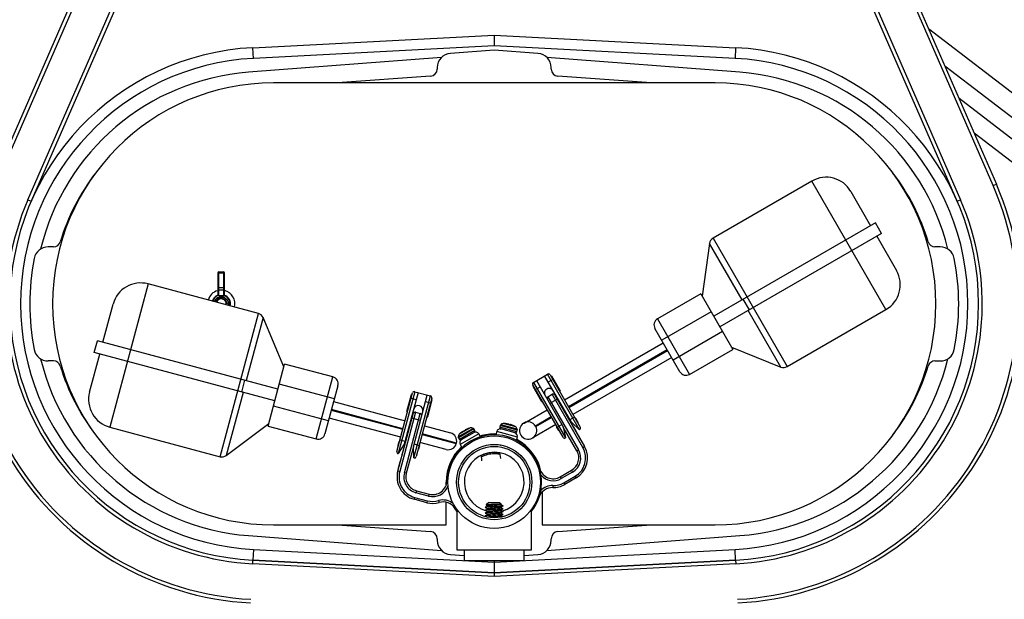
# Model space of a CAD drawing. Extents: x 0 to 16.4, y 0 to 10.4.
# Drawn here: x 3 to 3.7, y 7.7 to 8.1 of the extents above; entities that cross this region are included whole.
import ezdxf

# ---------------------------------------------------------------- set-up
doc = ezdxf.new("R2010")
doc.units = 0
doc.header["$MEASUREMENT"] = 0
for name, color, linetype in [('PVU', 142, 'CONTINUOUS'), ('RISER', 2, 'CONTINUOUS'), ('TANK', 4, 'CONTINUOUS')]:
    doc.layers.add(name, color=color, linetype=linetype)

msp = doc.modelspace()

# ---------------------------------------------------------------- linework, layer by layer
at = {"layer": 'PVU', "linetype": 'CONTINUOUS'}
for p, q in [((2.96348, 7.95503), (3.08302, 8.22901)), ((3.57826, 8.22901), (3.6978, 7.95503)), ((3.08541, 8.22796), (2.96586, 7.95399)), ((3.69541, 7.95399), (3.57587, 8.22796)), ((2.9897, 7.94359), (3.10924, 8.21757)), ((3.11163, 8.21652), (2.99208, 7.94255)), ((3.6692, 7.94255), (3.54965, 8.21652)), ((3.55204, 8.21757), (3.67158, 7.94359)), ((3.15416, 8.05479), (3.33064, 8.06404)), ((3.33064, 8.06404), (3.50712, 8.05479)), ((3.33064, 8.06404), (3.33064, 8.0562)), ((3.33064, 8.0562), (3.15457, 8.04697)), ((3.50671, 8.04697), (3.33064, 8.0562)), ((3.15457, 8.04697), (3.15416, 8.05479)), ((3.33064, 8.05297), (3.29864, 8.05065)), ((3.36264, 8.05065), (3.33064, 8.05297)), ((3.50712, 8.05479), (3.50671, 8.04697)), ((3.29207, 8.04767), (3.15098, 8.03684)), ((3.5103, 8.03684), (3.36921, 8.04767)), ((3.28897, 8.04026), (3.28897, 8.03913)), ((3.37231, 8.03913), (3.37231, 8.04026)), ((3.4921, 8.02901), (3.16918, 8.02901)), ((3.28414, 8.03394), (3.21593, 8.02901)), ((3.44535, 8.02901), (3.37714, 8.03394)), ((3.56292, 7.95733), (3.49061, 7.91558)), ((3.61709, 7.86351), (3.56292, 7.95733)), ((3.59138, 7.9497), (3.60581, 7.92472)), ((3.69541, 7.95399), (3.6978, 7.95503)), ((2.9897, 7.94359), (2.99208, 7.94255)), ((3.6692, 7.94255), (3.67158, 7.94359)), ((3.60942, 7.9268), (3.4911, 7.85849)), ((3.6139, 7.91904), (3.60942, 7.9268)), ((3.49061, 7.91558), (3.54478, 7.82176)), ((3.6139, 7.91904), (3.49557, 7.85073)), ((3.61029, 7.91696), (3.62471, 7.89197)), ((3.00838, 7.90922), (3.00451, 7.90922)), ((3.48805, 7.91179), (3.48263, 7.87316)), ((3.5119, 7.8705), (3.48805, 7.91179)), ((3.65677, 7.90922), (3.6529, 7.90922)), ((3.12927, 7.87374), (3.12927, 7.89099)), ((3.12927, 7.89099), (3.13263, 7.89099)), ((3.12927, 7.89037), (3.13263, 7.89037)), ((3.13263, 7.89099), (3.13263, 7.87374)), ((3.12843, 7.89014), (3.12843, 7.87431)), ((3.13348, 7.87431), (3.13348, 7.89014)), ((3.07753, 7.88216), (3.04949, 7.77752)), ((3.15819, 7.86055), (3.07753, 7.88216)), ((3.13348, 7.87928), (3.12843, 7.87928)), ((3.12927, 7.87793), (3.13263, 7.87793)), ((3.12927, 7.87374), (3.13263, 7.87374)), ((3.48162, 7.8749), (3.45004, 7.85667)), ((3.48162, 7.8749), (3.50505, 7.83431)), ((3.51723, 7.86323), (3.51275, 7.87099)), ((3.04455, 7.83956), (3.05202, 7.86743)), ((3.48917, 7.86182), (3.45308, 7.84099)), ((3.54022, 7.82144), (3.51638, 7.86274)), ((3.54478, 7.82176), (3.61709, 7.86351)), ((3.13015, 7.7559), (3.15819, 7.86055)), ((3.16164, 7.85755), (3.14929, 7.81149)), ((3.17688, 7.82163), (3.16164, 7.85755)), ((3.45004, 7.85667), (3.47348, 7.81608)), ((3.46637, 7.81799), (3.44814, 7.84956)), ((3.4975, 7.84739), (3.46142, 7.82656)), ((3.03821, 7.83198), (3.04052, 7.84063)), ((3.1725, 7.80527), (3.04052, 7.84063)), ((3.38196, 7.79752), (3.45413, 7.83919)), ((3.45715, 7.83395), (3.38498, 7.79229)), ((3.38519, 7.79193), (3.45735, 7.83359)), ((3.47348, 7.81608), (3.50505, 7.83431)), ((3.50404, 7.83606), (3.54022, 7.82144)), ((3.00838, 7.82588), (3.00451, 7.82588)), ((3.03476, 7.80303), (3.04223, 7.8309)), ((3.17018, 7.79662), (3.03821, 7.83198)), ((3.46038, 7.82836), (3.38821, 7.78669)), ((3.6529, 7.82588), (3.65677, 7.82588)), ((3.16527, 7.77831), (3.1774, 7.82359)), ((3.21262, 7.81415), (3.1774, 7.82359)), ((3.14602, 7.80309), (3.14834, 7.81175)), ((3.20049, 7.76887), (3.21262, 7.81415)), ((3.35929, 7.81021), (3.36967, 7.8162)), ((3.3615, 7.81149), (3.38106, 7.77761)), ((3.38702, 7.78105), (3.36746, 7.81492)), ((3.39311, 7.7756), (3.36967, 7.8162)), ((3.3734, 7.81234), (3.37006, 7.81041)), ((3.37145, 7.81572), (3.39358, 7.77738)), ((3.37243, 7.81485), (3.37207, 7.81464)), ((3.37246, 7.8148), (3.3721, 7.81459)), ((3.37243, 7.81485), (3.37246, 7.8148)), ((3.37246, 7.8148), (3.37882, 7.80379)), ((3.21374, 7.79821), (3.17349, 7.809)), ((3.2163, 7.80777), (3.20687, 7.77255)), ((3.38095, 7.77009), (3.35882, 7.80843)), ((3.35944, 7.80735), (3.35908, 7.80714)), ((3.35911, 7.80709), (3.35908, 7.80714)), ((3.35947, 7.8073), (3.35911, 7.80709)), ((3.36557, 7.7959), (3.35911, 7.80709)), ((3.35929, 7.81021), (3.38273, 7.76961)), ((3.36077, 7.80505), (3.36411, 7.80697)), ((3.14697, 7.80284), (3.13463, 7.75678)), ((3.25948, 7.75973), (3.27094, 7.80249)), ((3.27253, 7.80341), (3.2604, 7.75813)), ((3.275, 7.80275), (3.26487, 7.76497)), ((3.26685, 7.78886), (3.2702, 7.80134)), ((3.26993, 7.79872), (3.27365, 7.79772)), ((3.2702, 7.80134), (3.27021, 7.80139)), ((3.2706, 7.80123), (3.2702, 7.80134)), ((3.27061, 7.80129), (3.27021, 7.80139)), ((3.27151, 7.76319), (3.28164, 7.80097)), ((3.27197, 7.75503), (3.2841, 7.80031)), ((3.27253, 7.80341), (3.2841, 7.80031)), ((3.28502, 7.79872), (3.27356, 7.75595)), ((3.28509, 7.79735), (3.2818, 7.78507)), ((3.28509, 7.79735), (3.28469, 7.79746)), ((3.2851, 7.7974), (3.2847, 7.79751)), ((3.2851, 7.7974), (3.28509, 7.79735)), ((3.36992, 7.79971), (3.37299, 7.80148)), ((3.36992, 7.79971), (3.39232, 7.76092)), ((3.37115, 7.79477), (3.3767, 7.79797)), ((3.39539, 7.76269), (3.37299, 7.80148)), ((3.37498, 7.80095), (3.39665, 7.76342)), ((3.37882, 7.80379), (3.37846, 7.80358)), ((3.37857, 7.80338), (3.37893, 7.80359)), ((3.37893, 7.80359), (3.37882, 7.80379)), ((3.20943, 7.78211), (3.16918, 7.7929)), ((3.21153, 7.78996), (3.26382, 7.77595)), ((3.26393, 7.77635), (3.21164, 7.79036)), ((3.2132, 7.7962), (3.2655, 7.78219)), ((3.28401, 7.79494), (3.28029, 7.79594)), ((3.35251, 7.78052), (3.36933, 7.79023)), ((3.36557, 7.7959), (3.36593, 7.79611)), ((3.36557, 7.7959), (3.36558, 7.79588)), ((3.36558, 7.79588), (3.36594, 7.79609)), ((3.37821, 7.79536), (3.37862, 7.79559)), ((3.38164, 7.79036), (3.38123, 7.79013)), ((3.3818, 7.79009), (3.38139, 7.78985)), ((3.26226, 7.77011), (3.20997, 7.78413)), ((3.26013, 7.74545), (3.27134, 7.78731)), ((3.27313, 7.78834), (3.26154, 7.74507)), ((3.26496, 7.74416), (3.27655, 7.78742)), ((3.26685, 7.78886), (3.26685, 7.78883)), ((3.26685, 7.78883), (3.26725, 7.78873)), ((3.27664, 7.78233), (3.27045, 7.78399)), ((3.27313, 7.78834), (3.27655, 7.78742)), ((3.28133, 7.78495), (3.28174, 7.78484)), ((3.2818, 7.78507), (3.28139, 7.78518)), ((3.28174, 7.78484), (3.2818, 7.78507)), ((3.37235, 7.785), (3.36077, 7.77831)), ((3.36097, 7.77795), (3.37256, 7.78463)), ((3.3853, 7.78309), (3.3857, 7.78332)), ((3.38931, 7.78478), (3.38597, 7.78285)), ((3.39028, 7.78394), (3.38991, 7.78374)), ((3.39115, 7.78243), (3.39079, 7.78222)), ((3.04949, 7.77752), (3.13015, 7.7559)), ((3.13463, 7.75678), (3.16579, 7.78026)), ((3.16527, 7.77831), (3.20049, 7.76887)), ((3.26811, 7.77523), (3.26766, 7.77535)), ((3.26922, 7.78119), (3.26967, 7.78107)), ((3.27958, 7.77841), (3.29874, 7.77328)), ((3.31518, 7.77663), (3.30435, 7.77038)), ((3.31567, 7.77619), (3.30448, 7.76973)), ((3.31317, 7.777), (3.30503, 7.7723)), ((3.30934, 7.77548), (3.30947, 7.77525)), ((3.31183, 7.77659), (3.31183, 7.77658)), ((3.31634, 7.77503), (3.31567, 7.77619)), ((3.33505, 7.77874), (3.3347, 7.77745)), ((3.34718, 7.7741), (3.3347, 7.77745)), ((3.34752, 7.7754), (3.33505, 7.77874)), ((3.34749, 7.77606), (3.33541, 7.77929)), ((3.3459, 7.77337), (3.33544, 7.77617)), ((3.34633, 7.77773), (3.33725, 7.78017)), ((3.33865, 7.78011), (3.33865, 7.78012)), ((3.34127, 7.77944), (3.34134, 7.77969)), ((3.34255, 7.77936), (3.34248, 7.77912)), ((3.34509, 7.77839), (3.34509, 7.77839)), ((3.34718, 7.7741), (3.34752, 7.7754)), ((3.35215, 7.78031), (3.35251, 7.78052)), ((3.37558, 7.7794), (3.35876, 7.76969)), ((3.36097, 7.77795), (3.36077, 7.77831)), ((3.37628, 7.77736), (3.37664, 7.77757)), ((3.37628, 7.77736), (3.37653, 7.77691)), ((3.37653, 7.77691), (3.37689, 7.77712)), ((3.37653, 7.77691), (3.37764, 7.775)), ((3.37668, 7.77749), (3.38002, 7.77942)), ((3.37764, 7.775), (3.378, 7.77521)), ((3.38106, 7.77761), (3.38276, 7.76963)), ((3.39106, 7.76019), (3.3811, 7.77744)), ((3.39308, 7.77559), (3.38702, 7.78105)), ((3.38811, 7.77863), (3.38793, 7.77852)), ((3.38869, 7.77763), (3.38855, 7.77788)), ((3.38876, 7.7775), (3.38858, 7.77739)), ((3.39072, 7.77412), (3.38876, 7.7775)), ((3.38907, 7.77697), (3.38889, 7.77686)), ((3.39197, 7.78101), (3.39161, 7.7808)), ((3.39308, 7.77559), (3.39311, 7.7756)), ((3.26541, 7.76698), (3.26169, 7.76798)), ((3.26803, 7.77493), (3.26757, 7.77505)), ((3.27791, 7.77217), (3.3029, 7.76548)), ((3.30301, 7.76588), (3.27802, 7.77258)), ((3.30448, 7.76973), (3.30515, 7.76857)), ((3.31634, 7.77503), (3.30515, 7.76857)), ((3.31934, 7.77253), (3.30581, 7.76472)), ((3.30606, 7.77325), (3.30606, 7.77325)), ((3.31596, 7.77361), (3.30657, 7.76819)), ((3.30839, 7.77463), (3.30826, 7.77485)), ((3.31603, 7.76851), (3.31619, 7.7688)), ((3.32055, 7.77044), (3.31934, 7.77253)), ((3.33244, 7.77426), (3.33182, 7.77192)), ((3.34754, 7.77021), (3.33244, 7.77426)), ((3.34691, 7.76787), (3.34754, 7.77021)), ((3.34994, 7.77206), (3.35015, 7.7717)), ((3.3584, 7.76949), (3.35876, 7.76969)), ((3.38273, 7.76961), (3.38276, 7.76963)), ((3.39072, 7.77412), (3.39054, 7.77401)), ((3.39307, 7.77004), (3.39289, 7.76993)), ((3.39311, 7.76998), (3.39293, 7.76987)), ((3.39571, 7.76547), (3.39311, 7.76998)), ((3.2601, 7.76365), (3.2605, 7.76354)), ((3.26012, 7.76372), (3.26052, 7.76361)), ((3.26487, 7.76497), (3.26043, 7.75812)), ((3.26051, 7.7652), (3.26092, 7.76509)), ((3.26097, 7.76692), (3.26088, 7.76657)), ((3.26088, 7.76657), (3.26128, 7.76646)), ((3.26097, 7.76692), (3.26138, 7.76681)), ((3.26422, 7.76151), (3.26309, 7.75731)), ((3.26444, 7.76234), (3.26422, 7.76151)), ((3.26422, 7.76151), (3.26442, 7.76146)), ((3.26444, 7.76234), (3.26464, 7.76229)), ((3.26555, 7.7675), (3.266, 7.76738)), ((3.27152, 7.76302), (3.26637, 7.74378)), ((3.27194, 7.75504), (3.27151, 7.76319)), ((3.27205, 7.7652), (3.27578, 7.7642)), ((3.2755, 7.76155), (3.27509, 7.76166)), ((3.2755, 7.76155), (3.2762, 7.76418)), ((3.2762, 7.76418), (3.2758, 7.76429)), ((3.2955, 7.76121), (3.27635, 7.76634)), ((3.3029, 7.76548), (3.30301, 7.76588)), ((3.30581, 7.76472), (3.30703, 7.76262)), ((3.39106, 7.76019), (3.39232, 7.76092)), ((3.39539, 7.76269), (3.39665, 7.76342)), ((3.39571, 7.76547), (3.39553, 7.76536)), ((3.39574, 7.76541), (3.39556, 7.76531)), ((3.2604, 7.75813), (3.26043, 7.75812)), ((3.26309, 7.75731), (3.26329, 7.75726)), ((3.26396, 7.76054), (3.26416, 7.76048)), ((3.27194, 7.75504), (3.27197, 7.75503)), ((3.32168, 7.75286), (3.32142, 7.75715)), ((3.33442, 7.75887), (3.33528, 7.75465)), ((3.26049, 7.7476), (3.26069, 7.74755)), ((3.26088, 7.74906), (3.26051, 7.74767)), ((3.26051, 7.74767), (3.26071, 7.74761)), ((3.26088, 7.74906), (3.26108, 7.749)), ((3.26106, 7.74974), (3.26126, 7.74968)), ((3.26113, 7.74999), (3.26133, 7.74994)), ((3.26149, 7.75134), (3.26169, 7.75129)), ((3.26185, 7.7527), (3.26206, 7.75264)), ((3.26187, 7.75276), (3.26207, 7.75271)), ((3.26154, 7.74507), (3.26013, 7.74545)), ((3.26637, 7.74378), (3.26496, 7.74416)), ((3.37897, 7.74119), (3.38724, 7.74596)), ((3.37897, 7.74119), (3.3797, 7.73992)), ((3.38797, 7.7447), (3.3797, 7.73992)), ((3.38148, 7.73687), (3.38974, 7.74163)), ((3.39047, 7.74037), (3.38221, 7.7356)), ((3.38724, 7.74596), (3.38797, 7.7447)), ((3.38974, 7.74163), (3.39047, 7.74037)), ((3.29548, 7.73515), (3.29548, 7.73734)), ((3.29607, 7.73832), (3.2968, 7.73829)), ((3.37349, 7.7348), (3.37346, 7.73334)), ((3.38148, 7.73687), (3.38221, 7.7356)), ((3.27244, 7.72619), (3.27206, 7.72478)), ((3.28127, 7.72231), (3.27206, 7.72478)), ((3.27244, 7.72619), (3.28165, 7.72372)), ((3.27373, 7.73102), (3.27335, 7.72961)), ((3.28258, 7.72714), (3.27335, 7.72961)), ((3.27373, 7.73102), (3.28296, 7.72855)), ((3.28296, 7.72855), (3.28258, 7.72714)), ((3.3658, 7.73019), (3.3658, 7.70609)), ((3.28165, 7.72372), (3.28127, 7.72231)), ((3.28991, 7.7238), (3.29031, 7.7224)), ((3.29548, 7.70609), (3.29548, 7.72255)), ((3.30203, 7.71791), (3.30169, 7.71842)), ((3.30335, 7.7161), (3.30203, 7.71791)), ((3.32668, 7.72255), (3.32478, 7.72064)), ((3.32585, 7.71999), (3.32585, 7.71989)), ((3.32585, 7.71791), (3.32585, 7.71781)), ((3.32668, 7.72255), (3.3346, 7.72255)), ((3.33583, 7.72132), (3.3346, 7.72255)), ((3.3354, 7.721), (3.33585, 7.72126)), ((3.33543, 7.72094), (3.33543, 7.72102)), ((3.33543, 7.71885), (3.33543, 7.71893)), ((3.3371, 7.71998), (3.33715, 7.71994)), ((3.3371, 7.71789), (3.33715, 7.71786)), ((3.30335, 7.71726), (3.30335, 7.68786)), ((3.32447, 7.71668), (3.32422, 7.71676)), ((3.32585, 7.71583), (3.32585, 7.71573)), ((3.32585, 7.71374), (3.32585, 7.71364)), ((3.33543, 7.71677), (3.33543, 7.71685)), ((3.33543, 7.71469), (3.33543, 7.71477)), ((3.33543, 7.7126), (3.33543, 7.71268)), ((3.3371, 7.71581), (3.33715, 7.71578)), ((3.3371, 7.71373), (3.33715, 7.71369)), ((3.35793, 7.68786), (3.35793, 7.71725)), ((3.16918, 7.70609), (3.29548, 7.70609)), ((3.21593, 7.70609), (3.28414, 7.70116)), ((3.3658, 7.70609), (3.4921, 7.70609)), ((3.37714, 7.70116), (3.44535, 7.70609)), ((3.15098, 7.69825), (3.29207, 7.68743)), ((3.28897, 7.69596), (3.28897, 7.69483)), ((3.36921, 7.68743), (3.5103, 7.69825)), ((3.37231, 7.69483), (3.37231, 7.69596)), ((3.15457, 7.68813), (3.15416, 7.68031)), ((3.15457, 7.68813), (3.33064, 7.6789)), ((3.29864, 7.68445), (3.30876, 7.68371)), ((3.30335, 7.68786), (3.35793, 7.68786)), ((3.30876, 7.68786), (3.30876, 7.68005)), ((3.33064, 7.6789), (3.50671, 7.68813)), ((3.35251, 7.68005), (3.35251, 7.68786)), ((3.35251, 7.68371), (3.36264, 7.68445)), ((3.50712, 7.68031), (3.50671, 7.68813)), ((3.15402, 7.67766), (3.15416, 7.68026)), ((3.33064, 7.66841), (3.15402, 7.67766)), ((3.33064, 7.67106), (3.15416, 7.68031)), ((3.15416, 7.68026), (3.33064, 7.67102)), ((3.30876, 7.68005), (3.35251, 7.68005)), ((3.32022, 7.68005), (3.32022, 7.67945)), ((3.50712, 7.68031), (3.33064, 7.67106)), ((3.33064, 7.67102), (3.50712, 7.68026)), ((3.33064, 7.68005), (3.33064, 7.67106)), ((3.50726, 7.67766), (3.33064, 7.66841)), ((3.34106, 7.68005), (3.34106, 7.67945)), ((3.50712, 7.68026), (3.50726, 7.67766)), ((3.33064, 7.67102), (3.33064, 7.66841))]:
    msp.add_line(p, q, dxfattribs=at)
at = {"layer": 'PVU', "linetype": 'CONTINUOUS', "flags": 128}
for points in [[(3.32054, 7.77102), (3.32127, 7.77066), (3.32131, 7.77064)], [(3.32483, 7.77201), (3.3256, 7.77179), (3.32621, 7.77164)], [(3.33014, 7.77249), (3.33064, 7.77249), (3.33114, 7.77249)], [(3.33064, 7.7589), (3.33334, 7.75873), (3.33448, 7.75856)], [(3.33468, 7.75755), (3.33328, 7.75779), (3.33064, 7.75795)]]:
    msp.add_lwpolyline(points, dxfattribs=at)
at = {"layer": 'PVU', "linetype": 'CONTINUOUS'}
for radius in [0.03385, 0.0275, 0.02604]:
    msp.add_circle((3.33064, 7.73734), radius, dxfattribs=at)
for centre, radius, start, end in [((3.16397, 7.86755), 0.1875, 92.99991, 267.00009), ((3.29939, 8.04026), 0.01042, 94.13486, 180), ((3.36189, 8.04026), 0.01042, 360, 85.86514), ((3.49731, 7.86755), 0.1875, 272.99991, 87.00009), ((3.16397, 7.86755), 0.17967, 92.99991, 267.00009), ((3.49731, 7.86755), 0.17967, 272.99991, 87.00009), ((3.16397, 7.86755), 0.16979, 94.38905, 166.34633), ((3.28376, 8.03913), 0.00521, 274.13486, 0), ((3.37751, 8.03913), 0.00521, 180, 265.86514), ((3.49731, 7.86755), 0.16979, 13.65367, 85.61095), ((3.16918, 7.86755), 0.16146, 90, 270), ((3.4921, 7.86755), 0.16146, 270, 90), ((3.16397, 7.86755), 0.15729, 142.56465, 163.23413), ((3.49731, 7.86755), 0.15729, 16.76587, 37.43535), ((3.57334, 7.93929), 0.02083, 30, 120), ((3.16397, 7.86755), 0.21875, 156.42672, 267.00048), ((3.16397, 7.86755), 0.21615, 156.42672, 267.00048), ((3.49731, 7.86755), 0.21615, 272.99952, 23.57328), ((3.49731, 7.86755), 0.21875, 272.99952, 23.57328), ((3.16397, 7.86755), 0.19015, 156.42672, 267.00048), ((3.49731, 7.86755), 0.19015, 272.99952, 23.57328), ((3.00838, 7.91442), 0.00521, 270, 343.23413), ((3.49321, 7.91107), 0.00521, 120, 172.00127), ((3.6529, 7.91442), 0.00521, 196.76587, 270), ((3.00451, 7.8988), 0.01042, 90, 168.91251), ((3.65677, 7.8988), 0.01042, 11.08749, 90), ((3.16397, 7.86755), 0.17292, 168.91251, 191.08749), ((3.49731, 7.86755), 0.17292, 348.91251, 11.08749), ((3.12927, 7.89014), 0.000841, 90, 180), ((3.12913, 7.88964), 0.000743, 78.78342, 159.6438), ((3.13263, 7.89014), 0.000841, 0, 90), ((3.13278, 7.88964), 0.000743, 20.3562, 101.21658), ((3.60667, 7.88155), 0.02083, 300, 30), ((3.07214, 7.86203), 0.02083, 75, 165), ((3.13095, 7.86755), 0.00997, 104.59265, 163.35394), ((3.12926, 7.87875), 0.000827, 181.01019, 270.97576), ((3.13265, 7.87875), 0.000827, 269.02424, 358.98981), ((3.13095, 7.86755), 0.01005, 346.63343, 75.40782), ((3.13095, 7.86755), 0.00686, 109.9426, 162.60783), ((3.13095, 7.86755), 0.00647, 106.53096, 162.46495), ((3.13095, 7.86755), 0.00365, 349.50453, 160.49547), ((3.13095, 7.86755), 0.00521, 67.70501, 112.70501), ((3.13095, 7.86755), 0.00647, 347.53505, 73.46904), ((3.13095, 7.86755), 0.00686, 347.39217, 70.0574), ((3.15684, 7.85552), 0.00521, 22.99873, 75), ((3.45265, 7.85216), 0.00521, 120, 210), ((3.00451, 7.8363), 0.01042, 191.08749, 270), ((3.65677, 7.8363), 0.01042, 270, 348.91251), ((3.16397, 7.86755), 0.16979, 193.65367, 265.61095), ((3.00838, 7.82067), 0.00521, 16.76587, 90), ((3.49731, 7.86755), 0.16979, 274.38905, 346.34633), ((3.6529, 7.82067), 0.00521, 90, 163.23413), ((3.16397, 7.86755), 0.15729, 196.76587, 217.43535), ((3.54217, 7.82627), 0.00521, 247.99873, 300), ((3.49731, 7.86755), 0.15729, 322.56465, 343.23413), ((3.21127, 7.80912), 0.00521, 345, 75), ((3.37032, 7.81507), 0.0013, 30, 120), ((3.47088, 7.82059), 0.00521, 210, 300), ((3.35995, 7.80908), 0.0013, 120, 210), ((3.37073, 7.80238), 0.00344, 30, 210), ((3.05489, 7.79764), 0.02083, 165, 255), ((3.27219, 7.80215), 0.0013, 75, 165), ((3.28376, 7.79905), 0.0013, 345, 75), ((3.37065, 7.79845), 0.00146, 120, 194.64111), ((3.37372, 7.80022), 0.00146, 30, 120), ((3.27508, 7.78979), 0.00344, 345, 165), ((3.27275, 7.78693), 0.00146, 75, 165), ((3.27617, 7.78601), 0.00146, 0.35889, 75), ((3.31776, 7.75965), 0.01763, 118.64579, 121.35421), ((3.31776, 7.75965), 0.01793, 109.96384, 117.3364), ((3.31776, 7.75965), 0.01794, 104.81418, 109.29369), ((3.31337, 7.77245), 0.00455, 66.6309, 92.54687), ((3.31476, 7.77567), 0.00104, 30, 66.6309), ((3.33498, 7.77358), 0.00263, 75, 165), ((3.33571, 7.77718), 0.00104, 165, 255), ((3.33605, 7.77848), 0.00104, 128.3691, 165), ((3.33823, 7.77573), 0.00455, 102.45313, 128.3691), ((3.33731, 7.76222), 0.01794, 85.70631, 90.18582), ((3.33731, 7.76222), 0.01793, 77.6636, 85.03616), ((3.33731, 7.76222), 0.01763, 73.64579, 76.35421), ((3.33731, 7.76222), 0.01793, 64.96384, 72.3364), ((3.33731, 7.76222), 0.01794, 59.81418, 64.29369), ((3.34326, 7.77438), 0.00455, 21.6309, 47.54687), ((3.34652, 7.77567), 0.00104, 345, 21.6309), ((3.35517, 7.77508), 0.00604, 120, 210), ((3.35553, 7.77529), 0.00604, 30, 120), ((3.35574, 7.77493), 0.00604, 300, 30), ((3.39246, 7.77673), 0.0013, 300, 30), ((3.20183, 7.7739), 0.00521, 255, 345), ((3.33064, 7.73734), 0.03458, 322.10677, 178.38431), ((3.29718, 7.76744), 0.00604, 345, 75), ((3.30538, 7.77026), 0.00104, 173.3691, 210), ((3.30886, 7.76985), 0.00455, 147.45313, 173.3691), ((3.31776, 7.75965), 0.01794, 130.70631, 135.18582), ((3.30605, 7.76909), 0.00104, 210, 300), ((3.30808, 7.76603), 0.00262, 120, 210), ((3.31776, 7.75965), 0.01793, 122.6636, 130.03616), ((3.31707, 7.77122), 0.00263, 30, 120), ((3.31544, 7.77451), 0.00104, 300, 30), ((3.33064, 7.73734), 0.03516, 87.83959, 107.16041), ((3.345, 7.77089), 0.00262, 345, 75), ((3.34617, 7.77437), 0.00104, 255, 345), ((3.33064, 7.73734), 0.03516, 11.70641, 62.16041), ((3.35538, 7.77472), 0.00604, 210, 300), ((3.38208, 7.77074), 0.0013, 210, 300), ((3.33064, 7.73734), 0.03516, 132.83959, 180), ((3.29707, 7.76704), 0.00604, 255, 345), ((3.38204, 7.75499), 0.01187, 300, 30), ((3.38204, 7.75499), 0.01542, 300, 30), ((3.38204, 7.75499), 0.01687, 300, 30), ((3.1315, 7.76094), 0.00521, 255, 307.00127), ((3.26074, 7.75939), 0.0013, 165, 255), ((3.27231, 7.75629), 0.0013, 255, 345), ((3.33064, 7.73734), 0.02185, 284.77526, 254.50314), ((3.33064, 7.73734), 0.02156, 90, 115.25447), ((3.33064, 7.73734), 0.02061, 90, 116.31173), ((3.38204, 7.75499), 0.01042, 300, 30), ((3.37376, 7.75021), 0.01042, 196.61569, 300), ((3.27643, 7.74108), 0.01688, 165, 255), ((3.27643, 7.74108), 0.01542, 165, 255), ((3.27643, 7.74108), 0.01188, 165, 255), ((3.27643, 7.74108), 0.01042, 165, 255), ((3.37376, 7.75021), 0.01188, 221.4385, 300), ((3.28566, 7.73861), 0.01188, 255, 340.99627), ((3.28566, 7.73861), 0.01042, 255, 358.38431), ((3.37326, 7.72293), 0.01042, 88.92457, 159.61858), ((3.37326, 7.72293), 0.01188, 88.92457, 136.44567), ((3.37378, 7.75022), 0.01687, 268.92457, 300), ((3.37378, 7.75022), 0.01542, 268.92457, 300), ((3.28564, 7.73861), 0.01688, 255, 286.07543), ((3.28564, 7.73861), 0.01542, 255, 286.07543), ((3.2932, 7.71239), 0.01188, 51.13945, 106.07543), ((3.2932, 7.71239), 0.01042, 31.97719, 106.07543), ((3.28376, 7.69596), 0.00521, 0, 85.86514), ((3.37751, 7.69596), 0.00521, 94.13486, 180), ((3.29939, 7.69483), 0.01042, 180, 265.86514), ((3.36189, 7.69483), 0.01042, 274.13486, 0)]:
    msp.add_arc(centre, radius, start, end, dxfattribs=at)
for centre, major_axis, start_param, end_param in [((3.12927, 7.87461), (0, 0.000871), 2.950002, 3.141593), ((3.13263, 7.87461), (0, -0.000871), 0, 0.19159)]:
    msp.add_ellipse(centre, major_axis=major_axis, ratio=0.965926, start_param=start_param, end_param=end_param, dxfattribs=at)
for points, knots in [([(3.12606, 7.86916), (3.12608, 7.86928), (3.12622, 7.87007), (3.12719, 7.87134), (3.12836, 7.87201), (3.12894, 7.87235)], [0, 0, 0, 0, 0.084657, 0.542329, 1, 1, 1, 1]), ([(3.12894, 7.87235), (3.12846, 7.87207), (3.12748, 7.87148), (3.12655, 7.87029), (3.12633, 7.86942), (3.12625, 7.86911)], [0, 0, 0, 0, 0.385542, 0.780211, 1, 1, 1, 1]), ([(3.12728, 7.86883), (3.12732, 7.86912), (3.12743, 7.86985), (3.12809, 7.87092), (3.12915, 7.87186), (3.13057, 7.87245), (3.13188, 7.87258), (3.13267, 7.87242), (3.13293, 7.87237)], [0, 0, 0, 0, 0.116963, 0.294744, 0.486733, 0.678499, 0.897266, 1, 1, 1, 1]), ([(3.12892, 7.87083), (3.12878, 7.87073), (3.12846, 7.87051), (3.12803, 7.87009), (3.12766, 7.86958), (3.12742, 7.86915), (3.12734, 7.86889), (3.12732, 7.86882)], [0, 0, 0, 0, 0.1992779, 0.4436851, 0.6880923, 0.9184123, 1, 1, 1, 1]), ([(3.12843, 7.87431), (3.12843, 7.87428), (3.12844, 7.87415), (3.12854, 7.87406), (3.12861, 7.874)], [0, 0, 0, 0, 0.24262, 1, 1, 1, 1]), ([(3.12911, 7.87375), (3.12906, 7.87377), (3.12895, 7.87379), (3.12881, 7.87386), (3.12868, 7.87395), (3.12864, 7.87398), (3.12861, 7.874)], [0, 0, 0, 0, 0.229034, 0.513541, 0.749789, 1, 1, 1, 1]), ([(3.13521, 7.8667), (3.13528, 7.86715), (3.13527, 7.86809), (3.1348, 7.86945), (3.13389, 7.87057), (3.13266, 7.87132), (3.13129, 7.8716), (3.12998, 7.87143), (3.12926, 7.87102), (3.12892, 7.87083)], [0.2366289, 0.2366289, 0.2366289, 0.2366289, 0.3446588, 0.4609345, 0.5765268, 0.6883457, 0.8002763, 0.9081439, 1, 1, 1, 1]), ([(3.13329, 7.874), (3.13327, 7.87398), (3.13323, 7.87395), (3.13313, 7.87388), (3.13298, 7.87381), (3.13286, 7.87377), (3.13279, 7.87375)], [0, 0, 0, 0, 0.219057, 0.438277, 0.67038, 1, 1, 1, 1]), ([(3.13293, 7.87237), (3.13353, 7.87204), (3.13473, 7.87137), (3.13588, 7.8696), (3.13624, 7.86788), (3.13612, 7.86684), (3.13604, 7.86648)], [0, 0, 0, 0, 0.1880221, 0.3760442, 0.5640663, 0.6654421, 0.6654421, 0.6654421, 0.6654421]), ([(3.13329, 7.874), (3.13337, 7.87407), (3.13347, 7.87416), (3.13347, 7.87429), (3.13348, 7.87431)], [0, 0, 0, 0, 0.847744, 1, 1, 1, 1]), ([(3.39115, 7.78243), (3.39104, 7.78262), (3.39083, 7.78298), (3.3905, 7.78355), (3.39036, 7.7838), (3.39028, 7.78394)], [0, 0, 0, 0, 0.27988, 0.559666, 1, 1, 1, 1]), ([(3.39197, 7.78101), (3.39195, 7.78104), (3.39192, 7.7811), (3.39169, 7.78149), (3.39143, 7.78195), (3.39124, 7.78227), (3.39115, 7.78243)], [0, 0, 0, 0, 0.279183, 0.559085, 0.779446, 1, 1, 1, 1]), ([(3.30947, 7.77525), (3.30947, 7.77525), (3.30947, 7.77524), (3.30945, 7.77521), (3.3094, 7.77518), (3.30935, 7.77515), (3.30932, 7.77513), (3.30931, 7.77512)], [0, 0, 0, 0, 0.2174942, 0.4360645, 0.6525904, 0.8657703, 1, 1, 1, 1]), ([(3.30952, 7.77558), (3.3095, 7.77557), (3.30946, 7.77555), (3.30941, 7.77552), (3.30937, 7.77549), (3.30935, 7.77548), (3.30934, 7.77548), (3.30934, 7.77548)], [0, 0, 0, 0, 0.213519, 0.428043, 0.642311, 0.85647, 1, 1, 1, 1]), ([(3.31183, 7.77658), (3.31183, 7.77658), (3.31183, 7.77658), (3.31179, 7.77656), (3.31175, 7.77655), (3.31169, 7.77652), (3.31165, 7.77651), (3.31164, 7.7765)], [0, 0, 0, 0, 0.209327, 0.419613, 0.630824, 0.844843, 1, 1, 1, 1]), ([(3.33886, 7.78009), (3.33884, 7.78009), (3.33879, 7.7801), (3.33872, 7.7801), (3.33868, 7.78011), (3.33865, 7.78011), (3.33865, 7.78011), (3.33865, 7.78011)], [0, 0, 0, 0, 0.217494, 0.436064, 0.65259, 0.86577, 1, 1, 1, 1]), ([(3.34134, 7.77969), (3.34134, 7.77969), (3.34133, 7.77969), (3.3413, 7.7797), (3.34125, 7.77972), (3.34119, 7.77973), (3.34115, 7.77974), (3.34114, 7.77974)], [0, 0, 0, 0, 0.213519, 0.428043, 0.642311, 0.85647, 1, 1, 1, 1]), ([(3.34147, 7.77936), (3.34144, 7.77936), (3.3414, 7.77937), (3.34134, 7.77939), (3.3413, 7.77941), (3.34128, 7.77943), (3.34127, 7.77944), (3.34127, 7.77944)], [0, 0, 0, 0, 0.209327, 0.419613, 0.630824, 0.844843, 1, 1, 1, 1]), ([(3.34248, 7.77912), (3.34248, 7.77911), (3.34247, 7.77911), (3.34243, 7.77911), (3.34238, 7.77911), (3.34232, 7.77913), (3.34229, 7.77914), (3.34227, 7.77914)], [0, 0, 0, 0, 0.217494, 0.436064, 0.65259, 0.86577, 1, 1, 1, 1]), ([(3.34275, 7.77931), (3.34273, 7.77932), (3.34268, 7.77933), (3.34262, 7.77935), (3.34258, 7.77936), (3.34255, 7.77937), (3.34255, 7.77936), (3.34255, 7.77936)], [0, 0, 0, 0, 0.2135191, 0.4280431, 0.6423114, 0.8564698, 1, 1, 1, 1]), ([(3.34509, 7.77839), (3.34509, 7.77839), (3.34508, 7.77839), (3.34505, 7.7784), (3.345, 7.77842), (3.34495, 7.77845), (3.34491, 7.77846), (3.3449, 7.77847)], [0, 0, 0, 0, 0.209327, 0.419613, 0.630824, 0.844843, 1, 1, 1, 1]), ([(3.38876, 7.7775), (3.38867, 7.77767), (3.38849, 7.77797), (3.38823, 7.77843), (3.38811, 7.77863)], [0, 0, 0, 0, 0.559997, 1, 1, 1, 1]), ([(3.30622, 7.77338), (3.30621, 7.77336), (3.30617, 7.77333), (3.30612, 7.77329), (3.30608, 7.77326), (3.30606, 7.77325), (3.30606, 7.77325), (3.30606, 7.77325)], [0, 0, 0, 0, 0.217494, 0.436064, 0.65259, 0.86577, 1, 1, 1, 1]), ([(3.30826, 7.77485), (3.30826, 7.77485), (3.30825, 7.77485), (3.30822, 7.77483), (3.30818, 7.77481), (3.30813, 7.77478), (3.30809, 7.77475), (3.30808, 7.77475)], [0, 0, 0, 0, 0.213519, 0.428043, 0.642311, 0.85647, 1, 1, 1, 1]), ([(3.30859, 7.77471), (3.30857, 7.77469), (3.30853, 7.77467), (3.30847, 7.77464), (3.30843, 7.77463), (3.3084, 7.77462), (3.30839, 7.77463), (3.30839, 7.77463)], [0, 0, 0, 0, 0.209327, 0.419613, 0.630824, 0.844843, 1, 1, 1, 1]), ([(3.26051, 7.7652), (3.26047, 7.76503), (3.26038, 7.76469), (3.26023, 7.76415), (3.26016, 7.76389), (3.26012, 7.76372)], [0, 0, 0, 0, 0.27975, 0.559501, 1, 1, 1, 1]), ([(3.26088, 7.76657), (3.26087, 7.76654), (3.26086, 7.76649), (3.26076, 7.76612), (3.26064, 7.76566), (3.26055, 7.76535), (3.26051, 7.7652)], [0, 0, 0, 0, 0.279553, 0.558798, 0.779378, 1, 1, 1, 1]), ([(3.33466, 7.76475), (3.33475, 7.76466), (3.33491, 7.7645), (3.33508, 7.76433), (3.33515, 7.76425)], [0, 0, 0, 0, 0.5251396, 1, 1, 1, 1]), ([(3.34076, 7.76271), (3.34067, 7.7628), (3.34051, 7.76296), (3.34035, 7.76313), (3.34027, 7.76321)], [0, 0, 0, 0, 0.521687, 1, 1, 1, 1]), ([(3.31466, 7.75986), (3.3146, 7.75975), (3.31452, 7.75962), (3.31444, 7.75948), (3.31443, 7.75945)], [0, 0, 0, 0, 0.777813, 1, 1, 1, 1]), ([(3.26106, 7.74974), (3.26103, 7.74962), (3.26097, 7.7494), (3.26091, 7.74916), (3.26088, 7.74906)], [0, 0, 0, 0, 0.559875, 1, 1, 1, 1]), ([(3.26113, 7.74999), (3.26112, 7.74995), (3.2611, 7.74987), (3.26107, 7.74978), (3.26106, 7.74974)], [0, 0, 0, 0, 0.560041, 1, 1, 1, 1]), ([(3.26149, 7.75134), (3.26144, 7.75117), (3.26135, 7.75082), (3.26123, 7.75038), (3.26116, 7.75009), (3.26114, 7.75002), (3.26113, 7.74999)], [0, 0, 0, 0, 0.280404, 0.559969, 0.779698, 1, 1, 1, 1]), ([(3.26185, 7.7527), (3.26185, 7.7527), (3.26185, 7.75269), (3.26172, 7.75219), (3.26158, 7.75166), (3.26149, 7.75134)], [0, 0, 0, 0, 0.282292, 0.55959, 1, 1, 1, 1]), ([(3.30277, 7.71839), (3.30272, 7.71835), (3.30253, 7.71823), (3.30229, 7.71807), (3.30207, 7.71793), (3.30205, 7.71791), (3.30203, 7.71791)], [0, 0, 0, 0, 0.126382, 0.417604, 0.708802, 1, 1, 1, 1]), ([(3.33704, 7.71991), (3.33695, 7.71988), (3.33677, 7.7198), (3.33534, 7.71968), (3.3332, 7.71955), (3.33064, 7.71942), (3.32809, 7.71929), (3.3259, 7.71916), (3.32452, 7.71903), (3.32396, 7.71894), (3.3242, 7.71888), (3.32424, 7.71887)], [0, 0, 0, 0, 0.096055, 0.221055, 0.346055, 0.471055, 0.596055, 0.721055, 0.846055, 0.971055, 1, 1, 1, 1]), ([(3.33704, 7.71783), (3.33695, 7.7178), (3.33677, 7.71772), (3.33534, 7.7176), (3.3332, 7.71747), (3.33064, 7.71734), (3.32809, 7.71721), (3.3259, 7.71708), (3.32452, 7.71695), (3.32396, 7.71685), (3.3242, 7.7168), (3.32424, 7.71679)], [0, 0, 0, 0, 0.096055, 0.221055, 0.346055, 0.471055, 0.596055, 0.721055, 0.846055, 0.971055, 1, 1, 1, 1]), ([(3.32416, 7.71887), (3.32444, 7.71871), (3.32501, 7.71838), (3.32557, 7.71805), (3.32585, 7.71789)], [0, 0, 0, 0, 0.510555, 1, 1, 1, 1]), ([(3.32617, 7.72002), (3.3259, 7.71985), (3.32536, 7.71952), (3.32482, 7.71919), (3.32454, 7.71902)], [0, 0, 0, 0, 0.499947, 1, 1, 1, 1]), ([(3.32617, 7.71793), (3.3259, 7.71777), (3.32536, 7.71744), (3.32482, 7.7171), (3.32454, 7.71694)], [0, 0, 0, 0, 0.499947, 1, 1, 1, 1]), ([(3.3358, 7.72128), (3.33583, 7.72128), (3.33593, 7.72125), (3.33552, 7.72119), (3.3346, 7.72112), (3.33316, 7.72105), (3.33142, 7.72098), (3.32954, 7.72091), (3.32774, 7.72084), (3.32621, 7.72077), (3.32517, 7.7207), (3.32469, 7.72065), (3.32481, 7.72061), (3.32484, 7.7206)], [0, 0, 0, 0, 0.029623, 0.126526, 0.22566, 0.324715, 0.426747, 0.528931, 0.632869, 0.738159, 0.844045, 0.95242, 1, 1, 1, 1]), ([(3.32483, 7.72057), (3.32489, 7.72053), (3.32523, 7.72033), (3.32557, 7.72014), (3.32585, 7.71997)], [0, 0, 0, 0, 0.189991, 1, 1, 1, 1]), ([(3.33532, 7.721), (3.33527, 7.72097), (3.33513, 7.72089), (3.3341, 7.72077), (3.33253, 7.72064), (3.33064, 7.72051), (3.32876, 7.72038), (3.32717, 7.72025), (3.32606, 7.72012), (3.32592, 7.72004), (3.32585, 7.71999)], [0, 0, 0, 0, 0.0908614, 0.2207383, 0.3506153, 0.4804922, 0.6103692, 0.7402461, 0.8701231, 1, 1, 1, 1]), ([(3.33532, 7.71891), (3.33527, 7.71888), (3.33513, 7.71881), (3.3341, 7.71869), (3.33253, 7.71856), (3.33064, 7.71843), (3.32876, 7.7183), (3.32717, 7.71817), (3.32606, 7.71804), (3.32592, 7.71795), (3.32585, 7.71791)], [0, 0, 0, 0, 0.090861, 0.220738, 0.350615, 0.480492, 0.610369, 0.740246, 0.870123, 1, 1, 1, 1]), ([(3.33543, 7.72094), (3.33536, 7.72089), (3.33522, 7.72081), (3.33411, 7.72068), (3.33252, 7.72055), (3.33064, 7.72042), (3.32875, 7.72029), (3.32721, 7.72016), (3.32632, 7.72007), (3.3262, 7.72002), (3.32619, 7.72002)], [0, 0, 0, 0, 0.141836, 0.283672, 0.425509, 0.567345, 0.709181, 0.851017, 0.992853, 1, 1, 1, 1]), ([(3.33543, 7.71885), (3.33536, 7.71881), (3.33522, 7.71872), (3.33411, 7.71859), (3.33252, 7.71846), (3.33064, 7.71833), (3.32875, 7.7182), (3.32721, 7.71807), (3.32632, 7.71798), (3.3262, 7.71794), (3.32619, 7.71794)], [0, 0, 0, 0, 0.141836, 0.283672, 0.425509, 0.567345, 0.709181, 0.851017, 0.992853, 1, 1, 1, 1]), ([(3.3354, 7.71891), (3.33568, 7.71908), (3.33626, 7.71941), (3.33684, 7.71975), (3.33712, 7.71992)], [0, 0, 0, 0, 0.499707, 1, 1, 1, 1]), ([(3.3354, 7.71683), (3.33568, 7.717), (3.33626, 7.71733), (3.33684, 7.71767), (3.33712, 7.71783)], [0, 0, 0, 0, 0.499707, 1, 1, 1, 1]), ([(3.33712, 7.71997), (3.33683, 7.72014), (3.33627, 7.72047), (3.33571, 7.7208), (3.33543, 7.72095)], [0, 0, 0, 0, 0.511633, 1, 1, 1, 1]), ([(3.33712, 7.71789), (3.33683, 7.71806), (3.33627, 7.71838), (3.33571, 7.71871), (3.33543, 7.71887)], [0, 0, 0, 0, 0.511633, 1, 1, 1, 1]), ([(3.33704, 7.71575), (3.33695, 7.71571), (3.33677, 7.71564), (3.33534, 7.71552), (3.3332, 7.71539), (3.33064, 7.71526), (3.32809, 7.71513), (3.3259, 7.715), (3.32452, 7.71487), (3.32396, 7.71477), (3.3242, 7.71472), (3.32424, 7.71471)], [0, 0, 0, 0, 0.096055, 0.221055, 0.346055, 0.471055, 0.596055, 0.721055, 0.846055, 0.971055, 1, 1, 1, 1]), ([(3.33704, 7.71366), (3.33695, 7.71363), (3.33677, 7.71355), (3.33534, 7.71343), (3.3332, 7.7133), (3.33064, 7.71317), (3.32809, 7.71304), (3.3259, 7.71291), (3.32452, 7.71278), (3.32396, 7.71269), (3.3242, 7.71263), (3.32424, 7.71262)], [0, 0, 0, 0, 0.096055, 0.221055, 0.346055, 0.471055, 0.596055, 0.721055, 0.846055, 0.971055, 1, 1, 1, 1]), ([(3.32416, 7.71679), (3.32444, 7.71662), (3.32501, 7.7163), (3.32557, 7.71597), (3.32585, 7.71581)], [0, 0, 0, 0, 0.5105555, 1, 1, 1, 1]), ([(3.32416, 7.71471), (3.32444, 7.71454), (3.32501, 7.71421), (3.32557, 7.71389), (3.32585, 7.71372)], [0, 0, 0, 0, 0.510555, 1, 1, 1, 1]), ([(3.32416, 7.71262), (3.32444, 7.71246), (3.32501, 7.71213), (3.32557, 7.7118), (3.32585, 7.71164)], [0, 0, 0, 0, 0.510555, 1, 1, 1, 1]), ([(3.32617, 7.71585), (3.3259, 7.71568), (3.32536, 7.71535), (3.32482, 7.71502), (3.32454, 7.71485)], [0, 0, 0, 0, 0.499947, 1, 1, 1, 1]), ([(3.32617, 7.71377), (3.3259, 7.7136), (3.32536, 7.71327), (3.32482, 7.71294), (3.32454, 7.71277)], [0, 0, 0, 0, 0.499947, 1, 1, 1, 1]), ([(3.33532, 7.71683), (3.33527, 7.7168), (3.33513, 7.71673), (3.3341, 7.71661), (3.33253, 7.71648), (3.33064, 7.71635), (3.32876, 7.71622), (3.32717, 7.71609), (3.32606, 7.71596), (3.32592, 7.71587), (3.32585, 7.71583)], [0, 0, 0, 0, 0.090861, 0.220738, 0.350615, 0.480492, 0.610369, 0.740246, 0.870123, 1, 1, 1, 1]), ([(3.33532, 7.71475), (3.33527, 7.71472), (3.33513, 7.71464), (3.3341, 7.71452), (3.33253, 7.71439), (3.33064, 7.71426), (3.32876, 7.71413), (3.32717, 7.714), (3.32606, 7.71387), (3.32592, 7.71379), (3.32585, 7.71374)], [0, 0, 0, 0, 0.090861, 0.220738, 0.350615, 0.480492, 0.610369, 0.740246, 0.870123, 1, 1, 1, 1]), ([(3.33543, 7.71677), (3.33536, 7.71673), (3.33522, 7.71664), (3.33411, 7.71651), (3.33252, 7.71638), (3.33064, 7.71625), (3.32875, 7.71612), (3.32721, 7.71599), (3.32632, 7.7159), (3.3262, 7.71585), (3.32619, 7.71585)], [0, 0, 0, 0, 0.141836, 0.283672, 0.425509, 0.567345, 0.709181, 0.851017, 0.992853, 1, 1, 1, 1]), ([(3.33543, 7.71469), (3.33536, 7.71464), (3.33522, 7.71456), (3.33411, 7.71443), (3.33252, 7.7143), (3.33064, 7.71417), (3.32875, 7.71404), (3.32721, 7.71391), (3.32632, 7.71382), (3.3262, 7.71377), (3.32619, 7.71377)], [0, 0, 0, 0, 0.141836, 0.283672, 0.425509, 0.567345, 0.709181, 0.851017, 0.992853, 1, 1, 1, 1]), ([(3.33543, 7.7126), (3.33536, 7.71256), (3.33522, 7.71247), (3.33411, 7.71234), (3.33252, 7.71221), (3.33064, 7.71208), (3.32875, 7.71195), (3.32721, 7.71182), (3.32632, 7.71173), (3.3262, 7.71169), (3.32619, 7.71169)], [0, 0, 0, 0, 0.141836, 0.283672, 0.425509, 0.567345, 0.709181, 0.851017, 0.992853, 1, 1, 1, 1]), ([(3.33532, 7.71266), (3.33527, 7.71263), (3.33513, 7.71256), (3.3341, 7.71244), (3.33253, 7.71231), (3.33064, 7.71218), (3.32877, 7.71205), (3.32722, 7.71193), (3.32666, 7.71185), (3.3264, 7.71181)], [0, 0, 0, 0, 0.107331, 0.260749, 0.414167, 0.567585, 0.721003, 0.874422, 1, 1, 1, 1]), ([(3.3354, 7.71475), (3.33568, 7.71491), (3.33626, 7.71525), (3.33684, 7.71558), (3.33712, 7.71575)], [0, 0, 0, 0, 0.499707, 1, 1, 1, 1]), ([(3.3354, 7.71266), (3.33568, 7.71283), (3.33626, 7.71316), (3.33684, 7.7135), (3.33712, 7.71367)], [0, 0, 0, 0, 0.499707, 1, 1, 1, 1]), ([(3.33712, 7.71581), (3.33683, 7.71598), (3.33627, 7.7163), (3.33571, 7.71663), (3.33543, 7.71679)], [0, 0, 0, 0, 0.511633, 1, 1, 1, 1]), ([(3.33712, 7.71372), (3.33683, 7.71389), (3.33627, 7.71422), (3.33571, 7.71455), (3.33543, 7.7147)], [0, 0, 0, 0, 0.511633, 1, 1, 1, 1]), ([(3.33643, 7.71204), (3.33637, 7.71208), (3.33604, 7.71227), (3.33571, 7.71246), (3.33543, 7.71262)], [0, 0, 0, 0, 0.171245, 1, 1, 1, 1])]:
    msp.add_open_spline(points, degree=3, knots=knots, dxfattribs=at)
at = {"layer": 'RISER'}
for radius in [0.625, 0.61458]:
    msp.add_circle((3.33661, 7.74918), radius, dxfattribs=at)
at = {"layer": 'TANK'}
for p, q in [((3.64815, 8.06882), (3.93821, 7.84625)), ((3.94116, 7.82574), (3.66012, 8.04139)), ((3.67029, 8.01809), (3.9325, 7.81689)), ((3.91008, 7.81689), (3.68157, 7.99223))]:
    msp.add_line(p, q, dxfattribs=at)
for radius, start, end in [(2, 192.51645, 113.0267), (2, 115.20036, 187.48355), (1.78393, 192.82148, 116.01065), (1.76924, 192.84493, 116.24303), (1.70514, 192.95197, 117.30983), (1.67412, 193.00671, 117.85933), (1.65309, 193.045, 118.24526), (1.63758, 193.07386, 118.53716), (1.78393, 118.51294, 187.17852), (1.76924, 118.77171, 187.15507), (1.70514, 119.96128, 187.04803), (1.67412, 120.57511, 186.99331), (1.65309, 121.00668, 186.95498), (1.63758, 121.33336, 186.92614)]:
    msp.add_arc((4.15356, 7.65022), radius, start, end, dxfattribs=at)

doc.saveas('drawing.dxf')
